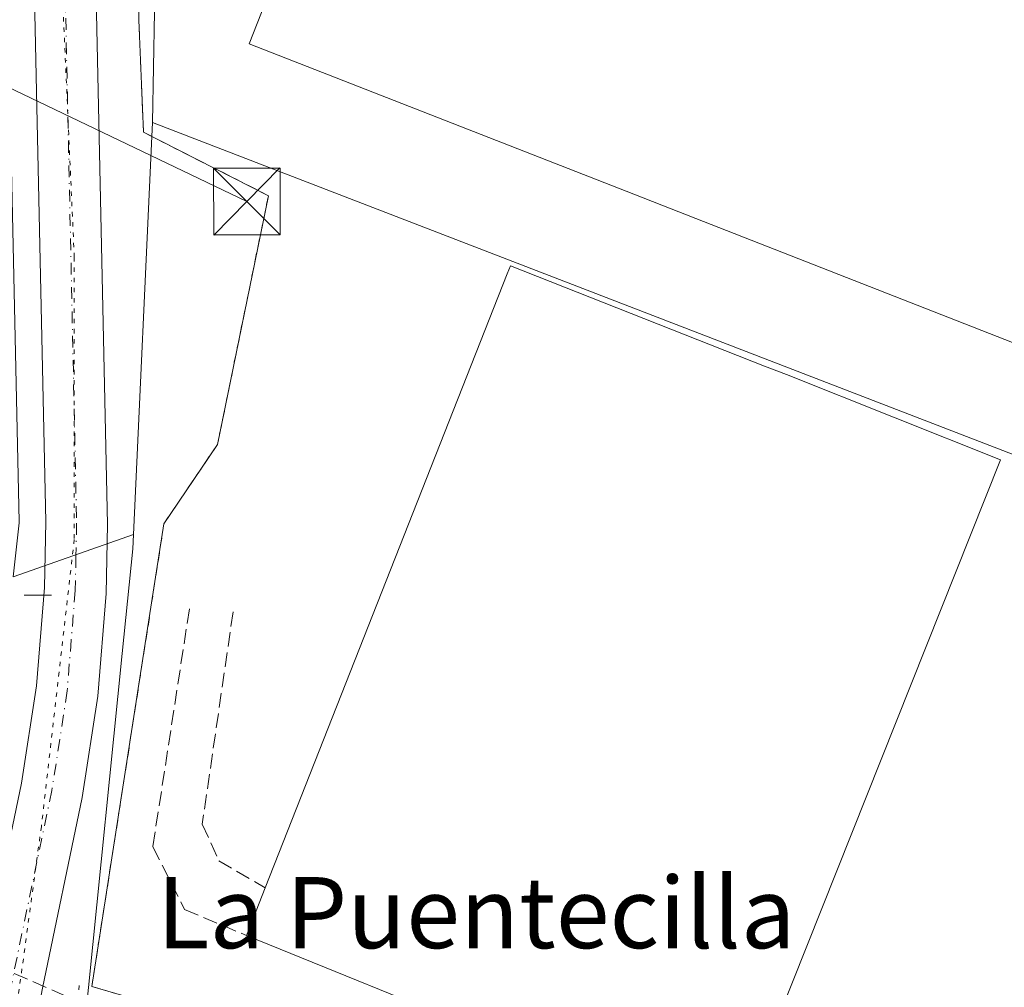
# Model space of a CAD drawing. Units: metres. Extents: x 608698 to 612186, y 4648292 to 4650673.
# Drawn here: x 609670 to 609781, y 4649824 to 4649933 of the extents above; entities that cross this region are included whole.
import ezdxf
from ezdxf.enums import TextEntityAlignment as Align

# ---------------------------------------------------------------- set-up
doc = ezdxf.new("R2010")
doc.units = ezdxf.units.M
doc.header["$MEASUREMENT"] = 0
for name, pattern in [('DGN Style 2', [1.6480167562047852, 0.988810053722871, -0.6592067024819142]), ('DGN Style 3', [2.307223458686699, 1.648016756204785, -0.6592067024819142]), ('DGN Style 4', [2.6384748266838614, 1.318413404963828, -0.6592067024819142, 0.001648016756204785, -0.6592067024819142]), ('DGN Style 5', [1.1536117293433497, 0.4944050268614355, -0.6592067024819142])]:
    doc.linetypes.add(name, pattern=pattern)
for name, color, linetype, lineweight in [('Agrupación de edificios CxS', 7, 'Continuous', 0), ('Alambrada', 7, 'DGN Style 2', 0), ('Carretera de calzada única Cxs', 7, 'Continuous', 13), ('Carretera de calzada única eje', 7, 'DGN Style 4', 0), ('Corriente artificial lineal', 4, 'DGN Style 3', 13), ('Edificación industrial Cxs', 135, 'Continuous', 13), ('Huerta CxS', 92, 'Continuous', 0), ('Núcleo urbano CxS', 7, 'Continuous', 0), ('Obra de contención lineal', 1, 'DGN Style 3', 13), ('Puente lineal', 2, 'DGN Style 5', 0), ('Punto geodésico', 7, 'Continuous', 0), ('Recinto industrial CxS', 135, 'Continuous', 0), ('Tendido', 6, 'Continuous', 0), ('Texto cartográfico', 7, 'Continuous', 0), ('Torre de tendido puntual', 7, 'Continuous', 0), ('Valla', 7, 'DGN Style 2', 0), ('Vía pecuaria eje', 92, 'DGN Style 5', 0)]:
    doc.layers.add(name, color=color, linetype=linetype, lineweight=lineweight)
doc.styles.add('Style-Arial', font='txt')

# ---------------------------------------------------------------- blocks, each defined once
blk = doc.blocks.new('5PGEO')
at = {"layer": 'Huerta CxS', "linetype": 'Continuous', "lineweight": 0}
h = blk.add_hatch(color=5, dxfattribs=at)
edge = h.paths.add_edge_path()
edge.add_ellipse((9.672975540161133e-05, -1.615428924560547e-05), major_axis=(-0.1095731434929149, -0.1110710692347192), ratio=0.9994222409660306, start_angle=0, end_angle=360)
at = {"layer": 'Huerta CxS', "color": 5, "linetype": 'Continuous', "lineweight": 0}
for p, q in [((0, 0.291), (0, 0.6)), ((-0.292, 0), (-0.6, 0)), ((0.291, 0), (0.6, 0)), ((0, -0.291), (0, -0.6))]:
    blk.add_line(p, q, dxfattribs=at)
blk = doc.blocks.new('5TTEND')
at = {"layer": 'Recinto industrial CxS', "color": 7, "linetype": 'Continuous', "lineweight": 0}
for p, q in [((-0.375, 0.3754), (0.375, -0.3746)), ((0.3720000000000001, 0.3784000000000001), (-0.3720000000000001, -0.3776))]:
    blk.add_line(p, q, dxfattribs=at)
at = {"layer": 'Recinto industrial CxS', "color": 7, "linetype": 'Continuous', "lineweight": 0, "flags": 128}
blk.add_lwpolyline([(-0.375, -0.3746), (0.375, -0.3746), (0.375, 0.3754), (-0.375, 0.3754), (-0.3720000000000001, -0.3776)], dxfattribs=at)

msp = doc.modelspace()

# ---------------------------------------------------------------- linework, layer by layer
at = {"layer": 'Agrupación de edificios CxS', "color": 7, "linetype": 'Continuous', "lineweight": 0}
for points in [[(609684.0401, 4649920.440099999, 352.2479000000022), (609683.5401, 4649933.0101, 352.1442999999999), (609683.4292000001, 4649938.5417, 352.0111000000034), (609682.8300999999, 4649968.420100001, 351.7976999999955), (609683.0636, 4649976.668400001, 351.969299999997), (609683.5100999996, 4649992.440099999, 351.6420000000071), (609684.3400999998, 4650002.3301, 351.3506000000052)], [(609831.2800000003, 4649959.980000001, 352.0829999999987), (609829.5745999999, 4649954.345799999, 352.7464000000036), (609820.9700999996, 4649925.920100001, 355.223800000007), (609811.6939000003, 4649891.444, 354.3065999999963), (609810.4901000002, 4649886.970100001, 355.9949999999953), (609809.3800999997, 4649881.440099999, 355.7179999999935), (609808.4901000002, 4649876.920100001, 354.179099999994), (609804.4901000002, 4649846.940099999, 353.3506000000052), (609804.4716999996, 4649846.036800001, 353.3484000000026), (609804.4700999996, 4649845.960100001, 353.3481999999931), (609804.3000999996, 4649838.960100001, 353.0567000000011), (609811.6201, 4649837.200099999, 352.2001000000019), (609808.3558, 4649826.140100001, 352.1820000000007), (609805.8764000004, 4649817.739499999, 352.1150000000052), (609797.4501, 4649789.190099999, 352.6040000000066), (609689.6479000002, 4649821.003500001, 357.3724999999977), (609687.0887000002, 4649821.7587, 357.7108000000007), (609684.2954000002, 4649822.583100001, 357.1582999999956), (609678.2401000002, 4649824.370100001, 354.3610000000044)], [(609797.4500000002, 4649789.189999999, 352.6040000000066), (609689.6479000002, 4649821.003500001, 357.3724999999977), (609687.0887000002, 4649821.7587, 357.7108000000007), (609684.2954000002, 4649822.583100001, 357.1582999999956), (609678.2401000002, 4649824.370100001, 354.3610000000044), (609684.9700999996, 4649867.5001, 353.3794999999955), (609686.3499999996, 4649876.4, 353.2715999999928), (609687.9826999997, 4649878.815199999, 353.2277000000031), (609692.3799999999, 4649885.32, 353.0124000000069), (609698.0999999996, 4649913.279999999, 353.4382999999943), (609684.04, 4649920.439999999, 352.2479000000022), (609683.54, 4649933.01, 352.1442999999999), (609683.4291000003, 4649938.5417, 352.0111000000034)], [(609678.2401000002, 4649824.370100001, 354.3610000000044), (609684.9700999996, 4649867.5001, 353.3794999999955), (609686.3501000004, 4649876.4001, 353.2715999999928), (609687.9826999997, 4649878.815199999, 353.2277000000031), (609692.3800999997, 4649885.3201, 353.0124000000069), (609698.1001000004, 4649913.280099999, 353.4382999999943), (609684.0401, 4649920.440099999, 352.2479000000022)]]:
    msp.add_polyline3d(points, dxfattribs=at)
at = {"layer": 'Alambrada', "color": 7, "linetype": 'DGN Style 2', "lineweight": 0}
msp.add_polyline3d([(609678.2401000002, 4649824.370100001, 354.3610000000044), (609687.0887000002, 4649821.7587, 357.7108000000007), (609797.4501, 4649789.190099999, 352.6040000000066), (609811.6201, 4649837.200099999, 352.2001000000019), (609804.3000999996, 4649838.960100001, 353.0567000000011), (609804.4700999996, 4649845.960100001, 353.3481999999931), (609804.4901000002, 4649846.940099999, 353.3506000000052), (609808.4901000002, 4649876.920100001, 354.179099999994), (609809.3800999997, 4649881.440099999, 355.7179999999935), (609810.4901000002, 4649886.970100001, 355.9949999999953), (609820.9700999996, 4649925.920100001, 355.223800000007), (609831.2801000001, 4649959.9801, 352.0829999999987), (609829.1300999997, 4649960.600099999, 352.0381999999955)], dxfattribs=at)
at = {"layer": 'Carretera de calzada única Cxs', "color": 7, "linetype": 'Continuous', "lineweight": 13}
for points in [[(609644.0701000001, 4649715.120100001, 354.5467000000062), (609653.9001000002, 4649762.7401, 354.2051999999967), (609654.1501000002, 4649763.940099999, 354.1967000000004), (609662.3101000005, 4649808.800100001, 353.8588000000018), (609670.3400999998, 4649847.220100001, 353.7072000000044), (609672.0201000003, 4649858.1801, 353.6111999999994), (609672.9101, 4649869.2301, 353.5249999999942), (609673.0601000005, 4649876.620100001, 353.4082000000053), (609672.0301000001, 4649924.9901, 351.874100000001), (609671.0800999999, 4649968.970100001, 350.9875000000029), (609671.2901, 4649985.280099999, 351.0571999999956), (609672.1501000002, 4649996.130100001, 351.0461000000068), (609674.4901000002, 4650012.270099999, 351.2972000000009), (609682.4301000005, 4650048.4901, 350.9940000000061), (609685.1201, 4650058.690099999, 351.0717000000004), (609686.3400999998, 4650062.130100001, 350.4539999999979), (609687.7500999998, 4650064.7301, 350.2348999999958), (609699.6201, 4650086.840100001, 349.7978000000003), (609715.0000999998, 4650114.380100001, 349.5043000000005), (609747.5401, 4650170.9901, 350.1432999999961), (609767.0100999996, 4650204.1801, 348.8800000000047), (609774.6901000004, 4650217.670100001, 349.5825000000041), (609795.7701000003, 4650255.3201, 349.522299999997), (609848.1401000004, 4650345.1601, 347.1052999999956)], [(609811.1596999997, 4650267.6393, 347.7069000000047), (609781.7401000002, 4650215.4301, 348.3127999999998), (609771.7001, 4650198.130100001, 348.8221000000049), (609724.3501000004, 4650115.340100001, 349.9159999999974), (609712.1300999997, 4650092.5601, 349.7651999999944), (609706.2401000002, 4650084.3101, 349.9560000000056), (609695.8601000002, 4650063.720100001, 350.2376999999979), (609694.8701, 4650061.090100001, 350.2593999999954), (609688.9600999998, 4650045.550100001, 350.3478999999934), (609683.6201, 4650021.1501, 350.5123000000021), (609681.3201000001, 4650010.6501, 350.5498999999982), (609679.0500999996, 4649995.0001, 350.8133999999991), (609678.2301000003, 4649984.630100001, 350.8227999999945), (609678.0201000003, 4649968.6801, 350.9701999999961), (609680.0000999998, 4649876.300100001, 353.5623999999953), (609679.8400999998, 4649868.540100001, 353.7275999999983), (609678.9101, 4649857.020099999, 353.7774000000064), (609677.1601, 4649845.610099999, 353.8656999999948), (609672.6801000005, 4649824.170100001, 354.2109000000055), (609670.1901000004, 4649811.040100001, 354.1318000000028), (609667.8701, 4649798.9001, 363.2376999999979), (609661.2600999996, 4649762.5601, 355.3638999999966), (609651.1300999997, 4649713.5101, 354.8496000000014)], [(609626.8969000002, 4649656.9879, 355.2479000000022), (609627.5500999996, 4649658.530099999, 355.1984999999986), (609632.1401000004, 4649670.870100001, 355.0225000000065), (609636.8300999999, 4649685.960100001, 354.9291999999987), (609644.0701000001, 4649715.120100001, 354.5467000000062), (609653.9001000002, 4649762.7401, 354.2051999999967), (609654.1501000002, 4649763.940099999, 354.1967000000004), (609662.3101000005, 4649808.800100001, 353.8588000000018), (609670.3400999998, 4649847.220100001, 353.7072000000044), (609672.0201000003, 4649858.1801, 353.6111999999994), (609672.9101, 4649869.2301, 353.5249999999942), (609673.0601000005, 4649876.620100001, 353.4082000000053), (609672.0301000001, 4649924.9901, 351.874100000001), (609671.0800999999, 4649968.970100001, 350.9875000000029), (609671.2901, 4649985.280099999, 351.0571999999956), (609672.1501000002, 4649996.130100001, 351.0461000000068), (609674.4901000002, 4650012.270099999, 351.2972000000009), (609682.4301000005, 4650048.4901, 350.9940000000061), (609685.1201, 4650058.690099999, 351.0717000000004), (609686.3400999998, 4650062.130100001, 350.4539999999979)], [(609683.6201, 4650021.1501, 350.5123000000021), (609681.3201000001, 4650010.6501, 350.5498999999982), (609679.0500999996, 4649995.0001, 350.8133999999991), (609678.2301000003, 4649984.630100001, 350.8227999999945), (609678.0201000003, 4649968.6801, 350.9701999999961), (609680.0000999998, 4649876.300100001, 353.5623999999953), (609679.8400999998, 4649868.540100001, 353.7275999999983), (609678.9101, 4649857.020099999, 353.7774000000064), (609677.1601, 4649845.610099999, 353.8656999999948), (609672.6801000005, 4649824.170100001, 354.2109000000055)]]:
    msp.add_polyline3d(points, dxfattribs=at)
at = {"layer": 'Carretera de calzada única eje', "color": 7, "linetype": 'DGN Style 4', "lineweight": 0}
msp.add_polyline3d([(609691.2001, 4650063.140100001, 350.2286000000022), (609690.4901000002, 4650061.210100001, 350.2676000000066), (609687.0401, 4650052.120100001, 350.4578000000038), (609685.6901000004, 4650047.020099999, 350.4968999999983), (609681.7200999996, 4650028.9101, 350.7109999999957), (609677.9001000002, 4650011.460100001, 350.5656000000017), (609676.7301000003, 4650003.390100001, 350.6392999999953), (609675.6001000004, 4649995.5701, 350.6974999999948), (609674.7600999996, 4649984.960100001, 350.7690000000002), (609674.6501000002, 4649976.800100001, 350.8451999999961), (609674.5500999996, 4649968.8201, 350.9296999999933), (609675.4901000002, 4649924.9001, 351.8522999999986), (609676.5301000001, 4649876.460100001, 353.4894000000059), (609676.4501, 4649872.7601, 353.5893000000069), (609676.3800999997, 4649868.890100001, 353.6655000000028), (609675.9301000005, 4649863.360099999, 353.7299000000057), (609675.4700999996, 4649857.600099999, 353.7597999999998), (609674.6300999997, 4649852.120100001, 353.7636000000057), (609673.7500999998, 4649846.4101, 353.7795999999944), (609671.5100999996, 4649835.690099999, 353.7850999999937), (609667.4901000002, 4649816.4801, 353.8779000000068), (609666.6700999998, 4649812.1601, 353.9235000000044)], dxfattribs=at)
at = {"layer": 'Corriente artificial lineal', "color": 4, "linetype": 'DGN Style 3', "lineweight": 13, "extrusion": (-0.0114738163507843, 0.00504138850689828, 0.9999214648862536), "elevation": 16800.15588857589, "flags": 128}
msp.add_lwpolyline([(609605.9650859293, 4649812.296742874), (609640.5190387003, 4649797.115549954)], dxfattribs=at)
at = {"layer": 'Edificación industrial Cxs', "color": 135, "linetype": 'Continuous', "lineweight": 13, "flags": 128}
for points, elevation in [([(609736.9700999996, 4649990.890100001), (609735.2401000002, 4649986.530099999), (609785.9700999996, 4649966.350099999), (609803.0301000001, 4649959.890100001), (609819.7200999996, 4649953.550100001), (609804.4700999996, 4649913.2401), (609796.1300999997, 4649891.170100001), (609743.3865, 4649911.802300001), (609739.1941999998, 4649913.442199999), (609695.9200999998, 4649930.370100001), (609711.1700999998, 4649969.090100001), (609720.2901, 4649992.470100001), (609730.9200999998, 4649988.2401), (609732.5800999999, 4649992.620100001)], 359.2894999999991), ([(609780.4401000004, 4649883.5801), (609750.3101000005, 4649807.920100001), (609695.6300999997, 4649830.100099999), (609697.7401000002, 4649835.460100001), (609724.9527000004, 4649904.5032), (609725.3101000005, 4649905.4101), (609753.8996000001, 4649894.136399999), (609756.3501000004, 4649893.170100001)], 357.9995000000053)]:
    msp.add_lwpolyline(points, close=True, dxfattribs=dict(at, elevation=elevation))
at = {"layer": 'Edificación industrial Cxs', "color": 135, "linetype": 'Continuous', "lineweight": 13, "extrusion": (0.01612097958098153, -0.01305467980007656, 0.9997848215254457), "elevation": -50517.62809572386, "flags": 128}
msp.add_lwpolyline([(3997370.081286889, 2451882.95439904), (3997292.321152312, 2451858.749728518), (3997275.146655581, 2451915.214437902)], dxfattribs=at)
at = {"layer": 'Edificación industrial Cxs', "color": 135, "linetype": 'Continuous', "lineweight": 13, "extrusion": (-0.1408159466314539, -0.3577125469303338, 0.9231536182796997), "elevation": -1748829.161136824, "flags": 128}
msp.add_lwpolyline([(-1135897.33965579, 4200474.097828867), (-1135897.33965579, 4200480.337695969)], dxfattribs=at)
at = {"layer": 'Edificación industrial Cxs', "color": 135, "linetype": 'Continuous', "lineweight": 13}
for points in [[(609804.4700999996, 4649913.2401, 356.0020999999979), (609796.1300999997, 4649891.170100001, 354.0764999999956), (609743.3865, 4649911.802300001, 357.3061000000016), (609739.1941999998, 4649913.442199999, 356.9700000000012), (609695.9200999998, 4649930.370100001, 355.7979999999953), (609711.1700999998, 4649969.090100001, 359.289499999999), (609720.2901, 4649992.470100001, 355.375)], [(609697.7401000002, 4649835.460100001, 357.9995000000054), (609724.9527000004, 4649904.5032, 356.0954999999958), (609725.3101000005, 4649905.4101, 355.3810999999987), (609753.8996000001, 4649894.136399999, 357.6183000000019), (609756.3501000004, 4649893.170100001, 357.738400000002), (609780.4401000004, 4649883.5801, 354.9315000000061)]]:
    msp.add_polyline3d(points, dxfattribs=at)
at = {"layer": 'Núcleo urbano CxS', "color": 7, "linetype": 'Continuous', "lineweight": 0, "extrusion": (0.9998405053318987, -0.0178592320919096, 0.0001082900773801802), "elevation": 526543.8394429078, "flags": 128}
msp.add_lwpolyline([(4660153.900747129, 293.715628603976), (4660150.516706274, 294.1787286081456), (4660140.951279467, 294.9389286111465), (4660087.120893577, 294.9784286142323), (4660068.40750912, 295.1602286124341)], dxfattribs=at)
msp.add_lwpolyline([(4660153.900747129, 293.715628603976), (4660150.516706274, 294.1787286081456), (4660140.951279467, 294.9389286111465), (4660087.120893577, 294.9784286142323), (4660068.40750912, 295.1602286124341)], dxfattribs=at)
at = {"layer": 'Núcleo urbano CxS', "color": 7, "linetype": 'Continuous', "lineweight": 0, "extrusion": (0.9989170267539476, -0.04649612238979219, 0.001698312034626876), "elevation": 392822.0761269356, "flags": 128}
msp.add_lwpolyline([(4673240.501189552, -314.955213560779), (4673238.941099388, -314.9188135082733), (4673194.128326932, -313.5767115727896)], dxfattribs=at)
msp.add_lwpolyline([(4673240.501189552, -314.955213560779), (4673238.941099388, -314.9188135082733), (4673194.128326932, -313.5767115727896)], dxfattribs=at)
at = {"layer": 'Núcleo urbano CxS', "color": 7, "linetype": 'Continuous', "lineweight": 0, "extrusion": (-0.004738097879267079, 0.001827531079066413, 0.9999871051961828), "elevation": 5961.303696126323, "flags": 128}
msp.add_lwpolyline([(609679.8953191165, 4649918.381299799), (609802.9344111462, 4649870.924520548)], dxfattribs=at)
at = {"layer": 'Núcleo urbano CxS', "color": 7, "linetype": 'Continuous', "lineweight": 0, "extrusion": (-0.01890400565088991, -0.006663276492214582, 0.9997990994778599), "elevation": -42155.36607254379, "flags": 128}
msp.add_lwpolyline([(-4182743.550569126, 2120361.280097336), (-4182743.550569125, 2120346.926652487)], dxfattribs=at)
msp.add_lwpolyline([(-4182743.550569126, 2120361.280097336), (-4182743.550569125, 2120346.926652487)], dxfattribs=at)
at = {"layer": 'Núcleo urbano CxS', "color": 7, "linetype": 'Continuous', "lineweight": 0}
for points in [[(609685.4045000002, 4649940.221100001, 351.9979000000022), (609685.0702999998, 4649921.510700001, 352.1796999999933), (609684.9977000002, 4649919.952299999, 352.2161000000052), (609682.9117999999, 4649875.188100001, 353.5581999999995), (609669.3773999996, 4649870.417500001, 353.2704999999987), (609670.0575000001, 4649876.5175, 352.9275999999954), (609670.0595000006, 4649876.6187, 352.920299999998), (609669.0307, 4649924.9257, 351.3889000000054), (609668.0806999998, 4649968.905300001, 350.9309000000067)], [(609829.5267000003, 4649954.187999999, 351.9308000000019), (609820.9699999997, 4649925.92, 351.9734999999928), (609811.6937999995, 4649891.444, 352.4937000000064), (609810.4900000002, 4649886.970000001, 352.5632999999943), (609809.3799999999, 4649881.439999999, 352.6812000000064), (609808.4900000002, 4649876.92, 352.7844999999944), (609808.1075999998, 4649874.054, 352.8494000000064), (609685.0702999998, 4649921.510700001, 352.1796999999933), (609685.4045000002, 4649940.221100001, 351.9979000000022)], [(609669.3773999996, 4649870.417500001, 353.2704999999987), (609682.9117999999, 4649875.188100001, 353.5581999999995), (609682.8362999996, 4649873.5669, 353.6264999999985), (609681.6562999999, 4649861.8235, 353.7339000000065), (609677.8770000003, 4649824.232799999, 353.8671000000031), (609677.6939000003, 4649822.411699999, 353.9312999999966), (609676.3256999999, 4649814.8301, 354.0320999999968), (609664.6278999997, 4649809.2183, 353.8429000000033)], [(609682.9117999999, 4649875.188100001, 353.5581999999995), (609682.8362999996, 4649873.5669, 353.6264999999985), (609681.6562999999, 4649861.8235, 353.7339000000065), (609677.8770000003, 4649824.232799999, 353.8671000000031), (609677.6939000003, 4649822.411699999, 353.9312999999966), (609676.3256999999, 4649814.8301, 354.0320999999968)], [(609682.9117999999, 4649875.188100001, 353.5581999999995), (609682.8362999996, 4649873.5669, 353.6264999999985), (609681.6562999999, 4649861.8235, 353.7339000000065), (609677.8770000003, 4649824.232799999, 353.8671000000031), (609677.6939000003, 4649822.411699999, 353.9312999999966), (609676.3256999999, 4649814.8301, 354.0320999999968)]]:
    msp.add_polyline3d(points, dxfattribs=at)
msp.add_polyline3d([(609808.1075999998, 4649874.054, 352.8494000000064), (609804.4900000002, 4649846.939999999, 353.312699999995), (609804.4715999998, 4649846.036800001, 353.3040000000037), (609804.4699999997, 4649845.960000001, 353.3032999999996), (609804.2999999998, 4649838.960000001, 353.0705000000016), (609811.6200000001, 4649837.199999999, 352.5225999999966), (609808.3557000002, 4649826.140100001, 352.350900000005), (609805.8762999997, 4649817.739499999, 352.2734999999957), (609797.4500000002, 4649789.190099999, 352.5917000000045), (609795.5069000004, 4649779.856699999, 353.4042999999947), (609795.3063000003, 4649779.4517, 353.4784999999974), (609676.3256999999, 4649814.8301, 354.0320999999968), (609677.6939000003, 4649822.411699999, 353.9312999999966), (609677.8770000003, 4649824.232799999, 353.8671000000031), (609681.6562999999, 4649861.8235, 353.7339000000065), (609682.8362999996, 4649873.5669, 353.6264999999985), (609682.9117999999, 4649875.188100001, 353.5581999999995), (609684.9977000002, 4649919.952299999, 352.2161000000052), (609685.0702999998, 4649921.510700001, 352.1796999999933)], close=True, dxfattribs=at)
at = {"layer": 'Obra de contención lineal', "color": 1, "linetype": 'DGN Style 3', "lineweight": 13}
for points in [[(609693.8101000005, 4649998.120100001, 352.1530999999959), (609694.7200999996, 4650001.890100001, 351.7385999999969), (609688.9901000002, 4650004.020099999, 351.6282999999967), (609686.2001, 4650003.550100001, 351.5227000000014), (609684.3400999998, 4650002.3301, 351.3506000000052), (609683.5100999996, 4649992.440099999, 351.6420000000071), (609682.8300999999, 4649968.420100001, 351.7976999999955), (609683.5401, 4649933.0101, 352.1442999999999), (609684.0401, 4649920.440099999, 352.2479000000022)], [(609689.2200999996, 4649866.8201, 352.9291999999987), (609685.1001000004, 4649840.0601, 351.8114999999962), (609688.6700999998, 4649833.030099999, 351.8993000000046), (609695.6300999997, 4649830.100099999, 355.6006999999955)], [(609694.1300999997, 4649866.4901, 352.815499999997), (609690.6700999998, 4649842.630100001, 352.0570000000007), (609692.5401, 4649838.5101, 351.3058000000019), (609697.7401000002, 4649835.460100001, 357.9995000000054)]]:
    msp.add_polyline3d(points, dxfattribs=at)
at = {"layer": 'Puente lineal', "color": 2, "linetype": 'DGN Style 5', "lineweight": 0, "extrusion": (0.02195788077439136, 0.1591821879538358, 0.9870050063247539), "elevation": 753905.9624324483, "flags": 128}
msp.add_lwpolyline([(31430.79624474049, -4628521.522364845), (31430.79624474037, -4628517.598648767)], dxfattribs=at)
at = {"layer": 'Tendido', "color": 6, "linetype": 'Continuous', "lineweight": 0}
msp.add_polyline3d([(609695.6799999997, 4649912.640000001, 353.3899999999995), (609637.2070000004, 4649940.685900001, 351.4861999999994), (609600.4298, 4649962.5141, 351.4354000000022), (609578.7800000003, 4649976.326199999, 351.4095999999991), (609546.9000000004, 4649986.09, 352.7850999999937)], dxfattribs=at)
at = {"layer": 'Valla', "color": 7, "linetype": 'DGN Style 2', "lineweight": 0}
msp.add_polyline3d([(609684.0401, 4649920.440099999, 352.2479000000022), (609698.1001000004, 4649913.280099999, 353.4382999999943), (609692.3800999997, 4649885.3201, 353.0124000000069), (609686.3501000004, 4649876.4001, 353.2715999999928), (609684.9700999996, 4649867.5001, 353.3794999999955), (609678.2401000002, 4649824.370100001, 354.3610000000044)], dxfattribs=at)
at = {"layer": 'Vía pecuaria eje', "color": 92, "linetype": 'DGN Style 5', "lineweight": 0}
msp.add_polyline3d([(609674.1564999997, 4649952.9439, 351.2213999999949), (609676.2721999995, 4649906.377499999, 352.3987999999954), (609676.2714999998, 4649874.627800001, 353.5331000000006), (609672.5664999997, 4649842.3488, 353.7819000000018), (609669.3909, 4649819.0656, 353.9336000000039), (609672.0367000002, 4649812.186600001, 354.0047999999952), (609676.2699999996, 4649808.4824, 354.3055000000023), (609690.5576999999, 4649804.249, 354.7422999999981), (609756.7044000002, 4649785.1984, 357.1582000000053), (609838.7263000002, 4649760.856100001, 357.3220000000001), (609862.539, 4649755.0352, 356.8227999999945), (609874.1809, 4649752.918400001, 356.5148000000045)], dxfattribs=at)

# ---------------------------------------------------------------- block references
at = {"layer": 'Punto geodésico', "color": 7, "linetype": 'Continuous', "lineweight": 0, "xscale": 10, "yscale": 10, "zscale": 10}
msp.add_blockref('5PGEO', (609667.7200120025, 4649868.350232142, 353.44014), dxfattribs=at)
at = {"layer": 'Torre de tendido puntual', "color": 7, "linetype": 'Continuous', "lineweight": 0, "xscale": 10, "yscale": 10, "zscale": 10}
msp.add_blockref('5TTEND', (609695.6799999997, 4649912.640000001, 353.3899999999995), dxfattribs=at)

# ---------------------------------------------------------------- texts
at = {"layer": 'Texto cartográfico', "color": 7, "linetype": 'Continuous', "lineweight": 0, "style": 'Style-Arial'}
msp.add_text('La Puentecilla', height=8, dxfattribs=at).set_placement((609721.4600109757, 4649832.670150001), align=Align.MIDDLE_CENTER)

doc.saveas('drawing.dxf')
